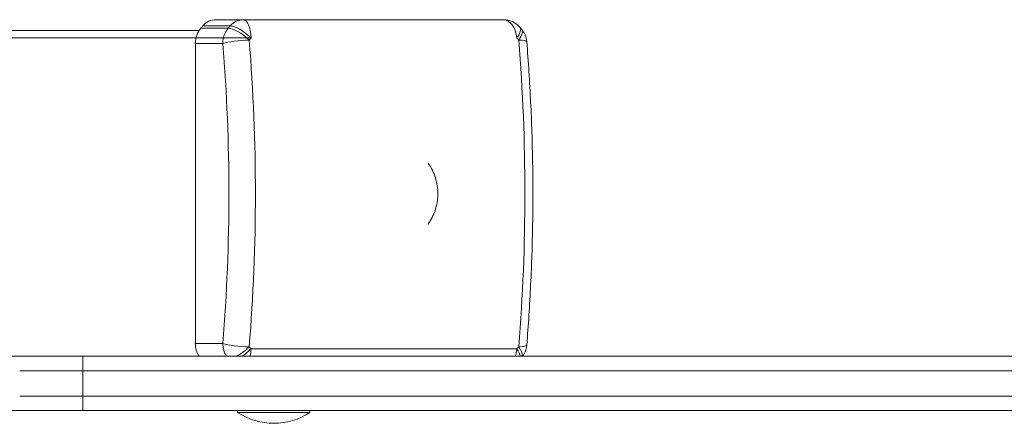
# Model space of a CAD drawing. Units: millimetres. Extents: x -1001 to 6349, y -1160 to 2640.
# Drawn here: x 1350 to 1622, y 1043 to 1155 of the extents above; entities that cross this region are included whole.
import ezdxf

# ---------------------------------------------------------------- set-up
doc = ezdxf.new("R2010")
doc.units = ezdxf.units.MM
doc.header["$MEASUREMENT"] = 0

msp = doc.modelspace()

# ---------------------------------------------------------------- linework, layer by layer
at = {"color": 0, "linetype": 'Continuous', "lineweight": 0}
for p, q in [((1411.7, 1154.51), (1404.09, 1154.51)), ((658.35, 1151.51), (1399.42, 1151.51)), ((1407.51, 1152.16), (1399.9, 1152.16)), ((1400.44, 1152.78), (1408.05, 1152.78)), ((1398.4, 1147.95), (1406.01, 1147.95)), ((1398.4, 1065.07), (1398.4, 1147.95)), ((1406.01, 1065.07), (1398.4, 1065.07)), ((1345.85, 1061.51), (1367.33, 1061.51)), ((1367.33, 1061.51), (1717.59, 1061.51)), ((1367.32, 1057.51), (1349.85, 1057.51)), ((1367.32, 1057.51), (1349.85, 1057.51)), ((1367.32, 1057.51), (1367.32, 1050.51)), ((1769.93, 1057.51), (1367.32, 1057.51)), ((1769.93, 1057.51), (1367.32, 1057.51)), ((1349.85, 1050.51), (1367.32, 1050.51)), ((1349.85, 1050.51), (1367.32, 1050.51)), ((1367.32, 1050.51), (1769.93, 1050.51)), ((1367.32, 1050.51), (1769.93, 1050.51)), ((1367.33, 1046.51), (1345.85, 1046.51)), ((1769.79, 1046.51), (1367.33, 1046.51)), ((1410.08, 1046.51), (1410.08, 1046.01)), ((1430.08, 1046.51), (1430.08, 1046.01))]:
    msp.add_line(p, q, dxfattribs=at)
for centre, radius, start, end in [((1483.55, 1148.51), 6, 41.3064, 90), ((1484.04, 1147.95), 6, 4.6243, 40.5406), ((1484.04, 1065.07), 6, 323.5669, 355.3757), ((1420.08, 1061.18), 18.17, 236.6003, 303.3973)]:
    msp.add_arc(centre, radius, start, end, dxfattribs=at)
for centre, major_axis, ratio, start_param, end_param in [((1404.09, 1148.51), (0, 6), 0.866935, 0, 0.778647), ((1483.55, 1148.51), (0, -6), 0.630858, 1.731758, 3.141593), ((1403.6, 1147.95), (0, -6), 0.866935, -2.349443, -1.570796), ((1440.01, 1106.51), (0, -65), 0.866935, -2.362946, -2.349443), ((1447.62, 1106.51), (0, -65), 0.866935, -2.362946, -2.349443), ((1411.7, 1148.51), (4.51, -3.96), 0.354808, 1.41412, 2.757833), ((1484.04, 1147.95), (-4.56, -3.9), 0.35005, 2.18635, 3.141593), ((1411.21, 1147.95), (5.98, 0.48), 0.138873, 1.204346, 2.614181), ((1283.12, 1106.51), (0, 264.6), 0.498421, -1.731678, -1.409915), ((1484.04, 1147.95), (5.98, 0.48), 0.138873, 0, 0.882424), ((1403.6, 1065.07), (0, -6), 0.866935, -1.570796, -0.934919), ((1411.21, 1065.07), (-5.98, 0.48), 0.138873, 0.527412, 1.937247), ((1484.04, 1065.07), (-5.98, 0.48), 0.138873, 2.259169, 3.141593), ((1411.7, 1064.51), (-4.51, -3.96), 0.354808, 1.175819, 1.727472), ((1483.55, 1064.51), (0, -6), 0.630858, 1.047198, 1.409835), ((1484.04, 1065.07), (4.56, -3.9), 0.35005, 0.174626, 0.955242), ((1420.08, 1046.01), (10, 0), 0.000022, -0.000034, 3.141627), ((1420.08, 1046.51), (10, 0), 0.000022, 0, 0.759234)]:
    msp.add_ellipse(centre, major_axis=major_axis, ratio=ratio, start_param=start_param, end_param=end_param, dxfattribs=at)
at = {"color": 0, "linetype": 'Continuous', "lineweight": 0, "extrusion": (-2.56126e-16, -1.10968e-16, -1)}
for centre, start_param, end_param in [((1411.7, 1148.51), 2.362946, 3.141593), ((1411.21, 1065.07), 0.934919, 1.570796)]:
    msp.add_ellipse(centre, major_axis=(0, -6), ratio=0.866935, start_param=start_param, end_param=end_param, dxfattribs=at)
at = {"color": 0, "linetype": 'Continuous', "lineweight": 0, "extrusion": (-3.71804e-16, -1.15047e-16, -1)}
msp.add_ellipse((1411.7, 1148.51), major_axis=(0, 6), ratio=0.353112, start_param=0, end_param=1.409835, dxfattribs=at)
at = {"color": 0, "linetype": 'Continuous', "lineweight": 0, "extrusion": (-1.29526e-16, -4.0632e-06, -1)}
msp.add_ellipse((1320.36, 1154.51), major_axis=(-258.67, 0), ratio=0, start_param=-2.253468, end_param=-1.931706, dxfattribs=at)
at = {"color": 0, "linetype": 'Continuous', "lineweight": 0, "extrusion": (-2.40657e-16, -1.06084e-16, -1)}
msp.add_ellipse((1411.21, 1147.95), major_axis=(0, -6), ratio=0.866935, start_param=1.570796, end_param=2.349443, dxfattribs=at)
at = {"color": 0, "linetype": 'Continuous', "lineweight": 0, "extrusion": (-3.31163e-16, -2.10101e-16, -1)}
msp.add_ellipse((1411.21, 1147.95), major_axis=(-4.56, 3.9), ratio=0.35005, start_param=0.38847, end_param=1.732183, dxfattribs=at)
at = {"color": 0, "linetype": 'Continuous', "lineweight": 0, "extrusion": (-1.89075e-16, -1.89011e-16, -1)}
msp.add_ellipse((1483.55, 1148.51), major_axis=(4.51, 3.96), ratio=0.354808, start_param=0, end_param=0.959953, dxfattribs=at)
at = {"color": 0, "linetype": 'Continuous', "lineweight": 0, "extrusion": (-2.89824e-16, 1.87532e-06, -1)}
msp.add_ellipse((1320.36, 1149.47), major_axis=(264.6, 0), ratio=0, start_param=1.209902, end_param=1.531664, dxfattribs=at)
at = {"color": 0, "linetype": 'Continuous', "lineweight": 0, "extrusion": (-2.39096e-16, -1.26279e-16, -1)}
for major_axis, start_param, end_param in [((0, 60.35), -0.792149, -0.778647), ((0, -60.35), -2.362946, -2.349443), ((0, 60.35), -2.362946, -2.349443), ((0, -60.35), -0.792149, -0.778647)]:
    msp.add_ellipse((1450.54, 1106.51), major_axis=major_axis, ratio=0.866935, start_param=start_param, end_param=end_param, dxfattribs=at)
at = {"color": 0, "linetype": 'Continuous', "lineweight": 0, "extrusion": (-1.86836e-16, -9.67275e-17, -1)}
msp.add_ellipse((1357.61, 1106.51), major_axis=(0, -264.6), ratio=0.498421, start_param=-1.731678, end_param=-1.409915, dxfattribs=at)
at = {"color": 0, "linetype": 'Continuous', "lineweight": 0, "extrusion": (-1.91113e-16, -9.89421e-17, -1)}
msp.add_ellipse((1278.75, 1106.51), major_axis=(0, -258.67), ratio=0.498421, start_param=-1.731678, end_param=-1.409915, dxfattribs=at)
at = {"color": 0, "linetype": 'Continuous', "lineweight": 0, "extrusion": (2.74417e-26, -1.10968e-16, -1)}
msp.add_ellipse((1367.33, 1057.51), major_axis=(0, 4), ratio=0.000248, start_param=-1.570796, end_param=0, dxfattribs=at)
at = {"color": 0, "linetype": 'Continuous', "lineweight": 0, "extrusion": (-2.18175e-16, -1.55285e-16, -1)}
msp.add_ellipse((1411.21, 1065.07), major_axis=(4.56, 3.9), ratio=0.35005, start_param=1.40941, end_param=2.190026, dxfattribs=at)
at = {"color": 0, "linetype": 'Continuous', "lineweight": 0, "extrusion": (-2.09607e-16, -1.28198e-16, -1)}
msp.add_ellipse((1411.7, 1064.51), major_axis=(0, 6), ratio=0.353112, start_param=1.731758, end_param=2.094395, dxfattribs=at)
at = {"color": 0, "linetype": 'Continuous', "lineweight": 0, "extrusion": (-1.26627e-16, -3.97226e-06, -1)}
msp.add_ellipse((1320.36, 1063.55), major_axis=(-264.6, 0), ratio=0, start_param=-2.253486, end_param=-1.931723, dxfattribs=at)
at = {"color": 0, "linetype": 'Continuous', "lineweight": 0, "extrusion": (-2.11403e-16, -3.47568e-17, -1)}
msp.add_ellipse((1483.55, 1064.51), major_axis=(-4.51, 3.96), ratio=0.354808, start_param=2.18164, end_param=2.733293, dxfattribs=at)
at = {"color": 0, "linetype": 'Continuous', "lineweight": 0, "extrusion": (3.35566e-28, -1.10968e-16, -1)}
msp.add_ellipse((1367.33, 1050.51), major_axis=(0, -4), ratio=0.000248, start_param=0, end_param=1.570796, dxfattribs=at)
at = {"color": 0, "linetype": 'Continuous', "lineweight": 0}
for points, knots in [([(1488.6, 1151.85), (1488.56, 1151.89), (1488.52, 1151.93), (1488.45, 1152.01), (1488.42, 1152.05), (1488.34, 1152.14), (1488.31, 1152.18), (1488.24, 1152.26), (1488.2, 1152.3), (1488.13, 1152.39), (1488.09, 1152.43), (1488.05, 1152.47)], [0.77864702, 0.77864702, 0.77864702, 0.77864702, 0.78134748, 0.78134748, 0.78404794, 0.78404794, 0.78674839, 0.78674839, 0.78944885, 0.78944885, 0.7921493, 0.7921493, 0.7921493, 0.7921493]), ([(1490.02, 1064.59), (1490.46, 1070.13), (1490.82, 1075.7), (1491.36, 1086.88), (1491.54, 1092.48), (1491.72, 1103.7), (1491.72, 1109.32), (1491.54, 1120.54), (1491.36, 1126.14), (1490.82, 1137.32), (1490.46, 1142.89), (1490.02, 1148.43)], [2.9807113, 2.9807113, 2.9807113, 2.9807113, 3.0450638, 3.0450638, 3.1094164, 3.1094164, 3.1737689, 3.1737689, 3.2381215, 3.2381215, 3.302474, 3.302474, 3.302474, 3.302474]), ([(1462.75, 1098.03), (1463.59, 1099.21), (1464.21, 1100.47), (1465.16, 1103.22), (1465.41, 1104.73), (1465.46, 1107.79), (1465.24, 1109.36), (1464.31, 1112.27), (1463.66, 1113.63), (1462.75, 1114.91)], [5.599643, 5.599643, 5.599643, 5.599643, 5.910479, 5.910479, 6.268054, 6.268054, 6.637172, 6.637172, 6.97024, 6.97024, 6.97024, 6.97024])]:
    msp.add_open_spline(points, degree=3, knots=knots, dxfattribs=at)

doc.saveas('drawing.dxf')
